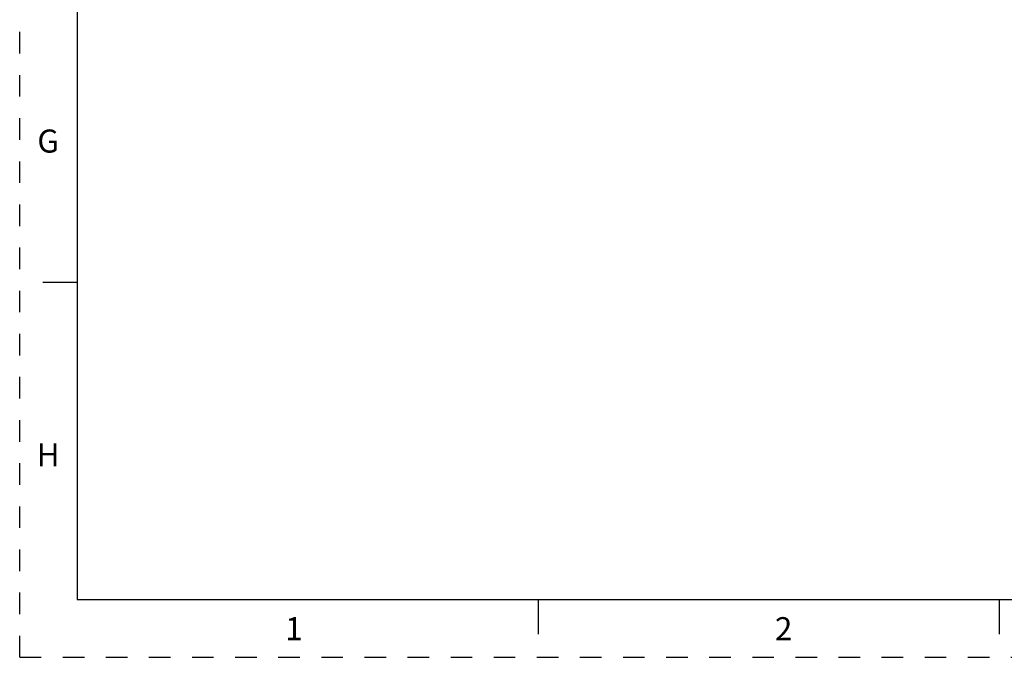
# Paper-space layout '10004253296_1_1' of a CAD drawing. Units: inches. Extents: x 0 to 34, y 0 to 22.
# Drawn here: x 0 to 8.5, y 0 to 5.5 of the extents above; entities that cross this region are included whole.
import ezdxf

# ---------------------------------------------------------------- set-up
doc = ezdxf.new("R2010")
doc.units = ezdxf.units.IN
doc.header["$LTSCALE"] = 1.87
doc.header["$MEASUREMENT"] = 0
doc.linetypes.add('HIDDEN', pattern=[0.2, 0.1, -0.1])
doc.layers.get('0').update_dxf_attribs({"linetype": 'CONTINUOUS'})
doc.layers.add('DEFAULT_2', color=8, linetype='HIDDEN')
doc.styles.add('TEXTSTYLE_2', font='txt')

psp = doc.layouts.new('10004253296_1_1')

# ---------------------------------------------------------------- linework, layer by layer
at = {"color": 7, "linetype": 'CONTINUOUS'}
for p, q in [((0.5, 21.5), (0.5, 0.5)), ((0.5, 3.25), (0.2, 3.25)), ((0.5, 0.5), (33.5, 0.5)), ((4.5, 0.5), (4.5, 0.2)), ((8.5, 0.5), (8.5, 0.2))]:
    psp.add_line(p, q, dxfattribs=at)
at = {"layer": 'DEFAULT_2', "color": 8, "linetype": 'HIDDEN'}
for q in [(0, 22), (34, 0)]:
    psp.add_line((0, 0), q, dxfattribs=at)

# ---------------------------------------------------------------- texts
at = {"color": 2, "linetype": 'CONTINUOUS', "char_height": 0.2, "width": 0.2, "attachment_point": 2, "line_spacing_factor": 0.9, "style": 'TEXTSTYLE_2'}
for s, insert in [('G', (0.2469, 4.5769)), ('H', (0.2469, 1.8569)), ('1', (2.3793, 0.3481)), ('2', (6.6293, 0.3481))]:
    psp.add_mtext(s, dxfattribs=dict(at, insert=insert))

doc.saveas('drawing.dxf')
